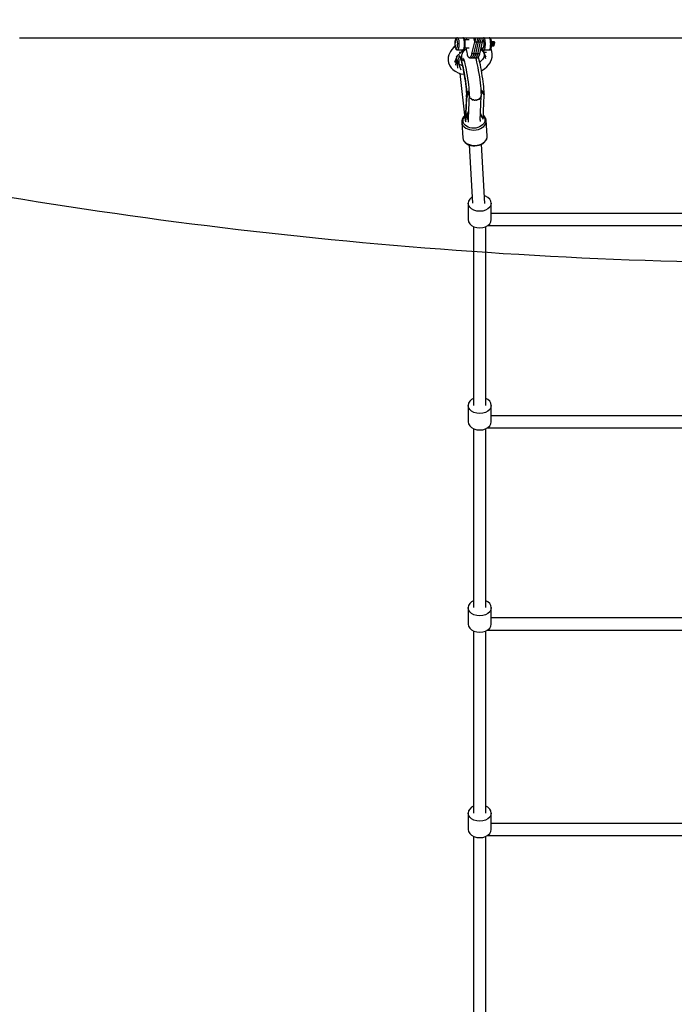
# Model space of a CAD drawing. Units: millimetres. Extents: x -833 to 19641, y -500 to 17707.
# Drawn here: x 5241 to 6203, y 2119 to 3566 of the extents above; entities that cross this region are included whole.
import ezdxf

# ---------------------------------------------------------------- set-up
doc = ezdxf.new("R2010")
doc.units = ezdxf.units.MM
doc.linetypes.add('DASHEDX2', pattern=[38.1, 25.4, -12.7])
doc.layers.add('PV-1A74', color=7, linetype='Continuous')
doc.layers.add('TRITON STREFA', color=7, linetype='DASHEDX2')

# ---------------------------------------------------------------- blocks, each defined once
blk = doc.blocks.new('*U1')
at = {"layer": 'PV-1A74'}
for p, q in [((5290.2, 2553.2), (5467.7, 2553.2)), ((5467.7, 2553.2), (5656.8, 2553.2)), ((5656.8, 2553.2), (5855.4, 2553.2)), ((5855.4, 2553.2), (6061.2, 2553.2)), ((5930.3, 2547.9), (5930.1, 2546.8)), ((5930.2, 2546.7), (5930.3, 2547.7)), ((5930.4, 2548.9), (5930.3, 2547.9)), ((5930.3, 2547.7), (5930.5, 2548.7)), ((5930.6, 2549.8), (5930.4, 2548.9)), ((5930.5, 2548.7), (5930.7, 2549.5)), ((5930.8, 2550.3), (5930.6, 2549.8)), ((5930.7, 2549.5), (5930.9, 2550.2)), ((5931, 2551), (5930.8, 2550.3)), ((5930.9, 2550.2), (5931.1, 2550.7)), ((5931.3, 2551.6), (5931, 2551)), ((5931.1, 2550.7), (5931.4, 2551.1)), ((5931.6, 2552.1), (5931.3, 2551.6)), ((5931.4, 2551.1), (5931.7, 2551.2)), ((5932, 2552.6), (5931.6, 2552.1)), ((5931.7, 2551.2), (5931.9, 2551.2)), ((5931.9, 2551.2), (5932.2, 2551)), ((5932.3, 2552.8), (5932, 2552.6)), ((5932.2, 2551), (5932.5, 2550.6)), ((5932.9, 2553.1), (5932.3, 2552.8)), ((5932.5, 2550.6), (5932.7, 2550)), ((5932.7, 2550), (5932.9, 2549.3)), ((5933.5, 2553.2), (5932.9, 2553.1)), ((5932.9, 2549.3), (5933.1, 2548.4)), ((5933.1, 2548.4), (5933.3, 2547.5)), ((5933.3, 2547.5), (5933.4, 2546.4)), ((5933.7, 2553.2), (5933.9, 2553.2)), ((5933.9, 2553.2), (5934.3, 2552.9)), ((5934.3, 2552.9), (5934.6, 2552.4)), ((5934.6, 2552.4), (5934.9, 2551.7)), ((5934.9, 2551.7), (5935.2, 2550.8)), ((5935.2, 2550.8), (5935.5, 2549.6)), ((5935.5, 2549.6), (5935.7, 2548.4)), ((5935.7, 2548.4), (5935.8, 2547)), ((5935.8, 2547), (5935.9, 2545.6)), ((5941.7, 2553.2), (5941.4, 2553.2)), ((5941.7, 2553.2), (5942.1, 2552.9)), ((5942.4, 2553.1), (5941.7, 2553.2)), ((5942.1, 2552.9), (5942.4, 2552.4)), ((5942.9, 2552.7), (5942.4, 2553.1)), ((5942.4, 2552.4), (5942.7, 2551.7)), ((5942.7, 2551.7), (5943, 2550.8)), ((5943.3, 2552.5), (5942.9, 2552.7)), ((5943, 2550.8), (5943.2, 2549.6)), ((5943.2, 2549.6), (5943.4, 2548.4)), ((5943.7, 2552), (5943.3, 2552.5)), ((5943.4, 2548.4), (5943.6, 2547)), ((5943.6, 2547), (5943.6, 2545.6)), ((5944, 2551.5), (5943.7, 2552)), ((5944.2, 2550.9), (5944, 2551.5)), ((5944.5, 2550), (5944.2, 2550.9)), ((5950.9, 2550.2), (5944.5, 2550.2)), ((5944.6, 2549.6), (5944.5, 2550)), ((5944.8, 2548.7), (5944.6, 2549.6)), ((5945, 2547.6), (5944.8, 2548.7)), ((5945.1, 2546.5), (5945, 2547.6)), ((5946.8, 2553.2), (5946.4, 2550.4)), ((5946.4, 2550.4), (5946.4, 2550.2)), ((5954.7, 2529.8), (5959, 2547.4)), ((5959, 2547.4), (5957.6, 2553.2)), ((5957.6, 2553.2), (5959, 2547.4)), ((5957.6, 2529.8), (5961.9, 2547.4)), ((5960.4, 2553.2), (5959, 2547.4)), ((5959, 2547.4), (5964.8, 2547.4)), ((5959, 2547.4), (5964.8, 2547.4)), ((5960.5, 2529.8), (5964.8, 2547.4)), ((5960.5, 2529.8), (5964.8, 2547.4)), ((5963.3, 2553.2), (5961.9, 2547.4)), ((5961.9, 2547.4), (5967.7, 2547.4)), ((5961.9, 2547.4), (5967.7, 2547.4)), ((5963.4, 2529.8), (5967.7, 2547.4)), ((5964.8, 2547.4), (5966.2, 2553.2)), ((5966.2, 2553.2), (5964.8, 2547.4)), ((5964.8, 2547.4), (5970.6, 2547.4)), ((5964.8, 2547.4), (5970.6, 2547.4)), ((5966.3, 2529.8), (5970.6, 2547.4)), ((5967.7, 2547.4), (5969.1, 2553.2)), ((5970.6, 2547.4), (5972, 2553.2)), ((5971.4, 2550.5), (5971.5, 2550)), ((5971.5, 2550), (5971.8, 2549.3)), ((5971.8, 2549.3), (5971.9, 2548.4)), ((5971.9, 2548.4), (5972.1, 2547.5)), ((5972.3, 2553.2), (5972, 2553.2)), ((5972.1, 2547.5), (5972.2, 2546.4)), ((5972.7, 2553.2), (5972.5, 2553.2)), ((5973.1, 2552.9), (5972.7, 2553.2)), ((5973.4, 2552.4), (5973.1, 2552.9)), ((5973.8, 2551.7), (5973.4, 2552.4)), ((5974, 2550.8), (5973.8, 2551.7)), ((5974.3, 2549.6), (5974, 2550.8)), ((5974.5, 2548.4), (5974.3, 2549.6)), ((5974.6, 2547), (5974.5, 2548.4)), ((5974.7, 2545.6), (5974.6, 2547)), ((5980.5, 2553.2), (5980.2, 2553.2)), ((5980.9, 2552.9), (5980.5, 2553.2)), ((5981.2, 2553.1), (5980.5, 2553.2)), ((5981.2, 2552.4), (5980.9, 2552.9)), ((5981.7, 2552.7), (5981.2, 2553.1)), ((5981.5, 2551.7), (5981.2, 2552.4)), ((5981.8, 2550.8), (5981.5, 2551.7)), ((5982.1, 2552.5), (5981.7, 2552.7)), ((5982, 2549.6), (5981.8, 2550.8)), ((5982.2, 2548.4), (5982, 2549.6)), ((5982.5, 2552), (5982.1, 2552.5)), ((5982.4, 2547), (5982.2, 2548.4)), ((5982.4, 2545.6), (5982.4, 2547)), ((5982.8, 2551.5), (5982.5, 2552)), ((5983.1, 2550.9), (5982.8, 2551.5)), ((5983.3, 2550), (5983.1, 2550.9)), ((5983.4, 2549.6), (5983.3, 2550)), ((5983.6, 2548.7), (5983.4, 2549.6)), ((5983.8, 2547.6), (5983.6, 2548.7)), ((5983.9, 2546.5), (5983.8, 2547.6)), ((5987.7, 2547.2), (5983.8, 2547.1)), ((5983.8, 2547), (5985.1, 2547)), ((5985.1, 2547), (5987.8, 2547)), ((5987.7, 2547.2), (5987.8, 2547.1)), ((5987.8, 2547.2), (5987.7, 2547.2)), ((5987.9, 2547.1), (5987.8, 2547.2)), ((5987.8, 2547.1), (5987.8, 2547)), ((5987.8, 2547), (5988.1, 2546.9)), ((5987.8, 2547), (5987.9, 2546.8)), ((5988, 2547.1), (5987.9, 2547.1)), ((5988.1, 2547), (5988, 2547.1)), ((5988.2, 2546.9), (5988.1, 2547)), ((6061.2, 2553.2), (6271.8, 2553.2)), ((5923.3, 2532.9), (5922.7, 2531.9)), ((5925.5, 2536.2), (5923.3, 2532.9)), ((5928.3, 2539.2), (5925.5, 2536.2)), ((5930.2, 2540.9), (5928.3, 2539.2)), ((5930.1, 2545.6), (5930, 2544.4)), ((5930, 2544.4), (5930, 2543.2)), ((5930, 2543.2), (5930.1, 2542)), ((5930.1, 2546.8), (5930.1, 2545.6)), ((5930.1, 2545.6), (5930.2, 2546.7)), ((5930.1, 2544.4), (5930.1, 2545.6)), ((5930.1, 2543.2), (5930.1, 2544.4)), ((5930.2, 2542.1), (5930.1, 2543.2)), ((5930.1, 2542), (5930.2, 2540.9)), ((5930.3, 2541.1), (5930.2, 2542.1)), ((5930.2, 2540.9), (5930.3, 2540.1)), ((5930.4, 2540.1), (5930.3, 2541.1)), ((5930.5, 2539.6), (5930.4, 2540.1)), ((5930.8, 2538.5), (5930.7, 2538.8)), ((5931.1, 2537.9), (5930.8, 2538.5)), ((5931.3, 2537.5), (5931.1, 2537.9)), ((5931.2, 2537), (5931.5, 2536.5)), ((5931.6, 2537.3), (5931.3, 2537.5)), ((5931.5, 2536.5), (5931.9, 2536)), ((5931.9, 2537.3), (5931.6, 2537.3)), ((5931.7, 2525.3), (5939.6, 2532.5)), ((5932.2, 2537.4), (5931.9, 2537.3)), ((5931.9, 2536), (5932.3, 2535.8)), ((5932.4, 2537.8), (5932.2, 2537.4)), ((5932.3, 2535.8), (5932.8, 2535.4)), ((5932.7, 2538.3), (5932.4, 2537.8)), ((5932.9, 2539), (5932.7, 2538.3)), ((5932.8, 2535.4), (5933.5, 2535.3)), ((5933.1, 2539.8), (5932.9, 2539)), ((5933.2, 2540.8), (5933.1, 2539.8)), ((5933.4, 2541.9), (5933.2, 2540.8)), ((5933.4, 2546.4), (5933.5, 2545.3)), ((5933.5, 2544.1), (5933.4, 2543)), ((5933.4, 2543), (5933.4, 2541.9)), ((5933.5, 2545.3), (5933.5, 2544.1)), ((5933.5, 2535.3), (5933.9, 2535.3)), ((5934.2, 2535.5), (5933.9, 2535.3)), ((5933.9, 2535.3), (5941.6, 2535.3)), ((5934.5, 2535.9), (5934.2, 2535.5)), ((5934.9, 2536.6), (5934.5, 2535.9)), ((5935.2, 2537.5), (5934.9, 2536.6)), ((5935.4, 2538.6), (5935.2, 2537.5)), ((5935.6, 2539.8), (5935.4, 2538.6)), ((5935.8, 2541.2), (5935.6, 2539.8)), ((5935.9, 2542.6), (5935.8, 2541.2)), ((5935.9, 2545.6), (5935.9, 2544.1)), ((5935.9, 2544.1), (5935.9, 2542.6)), ((5939.6, 2535), (5939.3, 2535.3)), ((5939.5, 2532.5), (5940.6, 2533.1)), ((5940.5, 2534.2), (5939.6, 2535)), ((5940.3, 2533.2), (5941.3, 2534)), ((5941.3, 2534), (5940.5, 2534.2)), ((5940.6, 2533.1), (5941.3, 2534)), ((5942.5, 2533.7), (5940.9, 2531.4)), ((5941.3, 2534), (5941.7, 2534.7)), ((5941.3, 2534.6), (5941.3, 2534)), ((5941.3, 2534), (5941.3, 2534.6)), ((5941.3, 2534), (5941.3, 2534.1)), ((5942, 2535.5), (5941.6, 2535.3)), ((5941.6, 2535.3), (5942.3, 2535.4)), ((5941.6, 2535.1), (5941.7, 2535.3)), ((5941.7, 2534.7), (5941.6, 2535.1)), ((5942.3, 2535.9), (5942, 2535.5)), ((5942.6, 2536.6), (5942.3, 2535.9)), ((5942.3, 2535.4), (5942.9, 2535.7)), ((5943, 2534), (5942.5, 2533.7)), ((5942.9, 2537.5), (5942.6, 2536.6)), ((5943.2, 2538.6), (5942.9, 2537.5)), ((5942.9, 2535.7), (5943.2, 2535.9)), ((5945.3, 2535.7), (5943, 2534)), ((5943.4, 2539.8), (5943.2, 2538.6)), ((5943.2, 2535.9), (5943.6, 2536.5)), ((5943.5, 2541.2), (5943.4, 2539.8)), ((5943.6, 2542.6), (5943.5, 2541.2)), ((5943.6, 2545.6), (5943.7, 2544.1)), ((5943.7, 2544.1), (5943.6, 2542.6)), ((5943.6, 2536.5), (5943.9, 2536.9)), ((5943.9, 2536.9), (5944.2, 2537.5)), ((5944.2, 2537.5), (5944.4, 2538.3)), ((5944.4, 2538.3), (5944.6, 2538.8)), ((5944.4, 2538.3), (5951.1, 2538.3)), ((5944.6, 2538.8), (5944.8, 2539.6)), ((5944.8, 2539.6), (5944.9, 2540.6)), ((5944.9, 2540.6), (5945.1, 2541.7)), ((5945.1, 2545.3), (5945.1, 2546.5)), ((5945.2, 2544.1), (5945.1, 2545.3)), ((5945.1, 2542.9), (5945.2, 2544.1)), ((5945.1, 2541.7), (5945.1, 2542.9)), ((5946.6, 2536.1), (5945.3, 2535.7)), ((5946.5, 2538.3), (5946.7, 2535.8)), ((5946.7, 2535.8), (5947.3, 2531.6)), ((5968.4, 2538.3), (5970.5, 2538.3)), ((5968.9, 2538.3), (5968.6, 2537.3)), ((5968.7, 2538.3), (5968.6, 2536.9)), ((5968.6, 2536.9), (5968.7, 2536.4)), ((5968.7, 2536.5), (5968.7, 2536.1)), ((5968.7, 2536.1), (5968.8, 2535.8)), ((5968.8, 2535.9), (5968.8, 2535.6)), ((5968.8, 2535.6), (5968.9, 2535.6)), ((5968.8, 2535.6), (5968.8, 2535.6)), ((5968.8, 2535.6), (5968.8, 2535.6)), ((5968.8, 2535.6), (5968.8, 2535.6)), ((5968.9, 2535.6), (5968.9, 2535.5)), ((5968.9, 2535.5), (5969, 2535.3)), ((5968.9, 2535.5), (5968.9, 2535.5)), ((5969, 2535.3), (5969.1, 2535)), ((5969.1, 2535.2), (5969.2, 2535)), ((5969.1, 2535), (5969.4, 2534.8)), ((5969.2, 2535), (5970, 2534)), ((5969.4, 2534.8), (5969.6, 2534.6)), ((5970.2, 2534.2), (5969.6, 2534.6)), ((5969.6, 2534.6), (5970.4, 2534.1)), ((5969.9, 2537.9), (5969.7, 2538.3)), ((5969.8, 2537.5), (5970, 2537)), ((5970.1, 2537.5), (5969.9, 2537.9)), ((5970, 2537), (5970.3, 2536.5)), ((5970, 2534), (5971.1, 2533.1)), ((5970.4, 2537.3), (5970.1, 2537.5)), ((5970.8, 2534.1), (5970.2, 2534.2)), ((5970.3, 2536.5), (5970.7, 2536)), ((5970.7, 2537.3), (5970.4, 2537.3)), ((5971, 2537.4), (5970.7, 2537.3)), ((5970.7, 2536), (5971.1, 2535.8)), ((5971, 2534), (5970.8, 2534.1)), ((5971.2, 2537.8), (5971, 2537.4)), ((5972.2, 2534.2), (5971, 2534)), ((5971, 2533.2), (5974, 2529.9)), ((5971.1, 2535.8), (5971.6, 2535.4)), ((5971.1, 2533.1), (5972.5, 2532.5)), ((5971.5, 2538.3), (5971.2, 2537.8)), ((5971.4, 2532.8), (5975.2, 2525.4)), ((5971.7, 2539), (5971.5, 2538.3)), ((5971.6, 2535.4), (5972.3, 2535.3)), ((5971.9, 2539.8), (5971.7, 2539)), ((5972.1, 2540.8), (5971.9, 2539.8)), ((5972.2, 2541.9), (5972.1, 2540.8)), ((5972.2, 2546.4), (5972.3, 2545.3)), ((5972.3, 2544.1), (5972.2, 2543)), ((5972.2, 2543), (5972.2, 2541.9)), ((5973, 2534.4), (5972.2, 2534.2)), ((5972.3, 2545.3), (5972.3, 2544.1)), ((5972.3, 2535.3), (5972.7, 2535.3)), ((5972.7, 2535.3), (5973, 2535.5)), ((5972.7, 2535.3), (5980.4, 2535.3)), ((5973, 2535.5), (5973.4, 2535.9)), ((5973.8, 2534.8), (5973, 2534.4)), ((5973.4, 2535.9), (5973.7, 2536.6)), ((5973.7, 2536.6), (5974, 2537.5)), ((5974.5, 2535.3), (5973.8, 2534.8)), ((5974, 2537.5), (5974.2, 2538.6)), ((5974.2, 2538.6), (5974.4, 2539.8)), ((5974.4, 2539.8), (5974.6, 2541.2)), ((5974.6, 2541.2), (5974.7, 2542.6)), ((5974.7, 2544.1), (5974.7, 2545.6)), ((5974.7, 2542.6), (5974.7, 2544.1)), ((5980.4, 2535.3), (5980.8, 2535.5)), ((5980.4, 2535.3), (5981.1, 2535.4)), ((5980.8, 2535.5), (5981.1, 2535.9)), ((5981.1, 2535.9), (5981.4, 2536.6)), ((5981.1, 2535.4), (5981.7, 2535.7)), ((5981.4, 2536.6), (5981.7, 2537.5)), ((5981.7, 2537.5), (5982, 2538.6)), ((5981.7, 2535.7), (5982, 2535.9)), ((5982, 2538.6), (5982.2, 2539.8)), ((5982, 2535.9), (5982.4, 2536.5)), ((5982.2, 2539.8), (5982.3, 2541.2)), ((5982.3, 2541.2), (5982.4, 2542.6)), ((5982.5, 2544.1), (5982.4, 2545.6)), ((5982.4, 2542.6), (5982.5, 2544.1)), ((5982.4, 2536.5), (5982.7, 2536.9)), ((5982.7, 2536.9), (5983, 2537.5)), ((5983.2, 2536.3), (5982.8, 2537)), ((5983, 2537.5), (5983.2, 2538.3)), ((5983.2, 2538.3), (5983.4, 2538.8)), ((5984.4, 2533.1), (5983.2, 2536.3)), ((5983.4, 2538.8), (5983.6, 2539.6)), ((5983.6, 2539.6), (5983.7, 2540.6)), ((5983.7, 2540.6), (5983.9, 2541.7)), ((5983.8, 2541.4), (5986.8, 2541.4)), ((5987.9, 2546.8), (5983.9, 2546.8)), ((5984, 2545.3), (5983.9, 2546.5)), ((5983.9, 2545.9), (5985.2, 2545.9)), ((5983.9, 2542.9), (5984, 2544.1)), ((5983.9, 2541.7), (5983.9, 2542.9)), ((5985.1, 2541.6), (5983.9, 2541.6)), ((5984, 2544.1), (5984, 2545.3)), ((5984.9, 2529.6), (5984.4, 2533.1)), ((5984.6, 2543.8), (5984.7, 2544)), ((5984.6, 2543.6), (5984.6, 2543.8)), ((5984.6, 2543.6), (5984.8, 2543.4)), ((5984.7, 2544), (5985, 2544.1)), ((5984.8, 2543.4), (5985.1, 2543.3)), ((5985, 2544.1), (5985.3, 2544.2)), ((5985.1, 2543.3), (5985.4, 2543.4)), ((5986.9, 2541.6), (5985.1, 2541.6)), ((5985.2, 2545.9), (5987.9, 2545.9)), ((5985.3, 2544.2), (5985.5, 2544.1)), ((5985.4, 2543.4), (5985.6, 2543.6)), ((5985.5, 2544.1), (5985.7, 2544)), ((5985.6, 2543.6), (5985.7, 2543.8)), ((5985.7, 2543.8), (5985.7, 2544)), ((5986.9, 2541.6), (5986.8, 2541.4)), ((5986.8, 2541.4), (5986.8, 2541.4)), ((5986.8, 2541.4), (5986.9, 2541.4)), ((5987.5, 2544.1), (5986.9, 2541.6)), ((5987.2, 2541.7), (5986.9, 2541.6)), ((5986.9, 2541.4), (5987.1, 2541.5)), ((5987.1, 2541.5), (5987.2, 2541.6)), ((5987.2, 2541.6), (5987.3, 2541.8)), ((5987.3, 2541.7), (5987.2, 2541.7)), ((5987.2, 2541.6), (5987.2, 2541.6)), ((5987.3, 2541.8), (5988.3, 2546.1)), ((5987.3, 2541.8), (5987.4, 2541.9)), ((5987.3, 2541.8), (5987.3, 2541.7)), ((5987.3, 2541.8), (5987.3, 2541.8)), ((5987.4, 2541.9), (5987.4, 2541.9)), ((5987.9, 2545.9), (5987.5, 2544.1)), ((5988.2, 2546.7), (5987.9, 2546.8)), ((5987.9, 2546.8), (5987.9, 2546.5)), ((5987.9, 2546.5), (5987.9, 2546.4)), ((5987.9, 2546.4), (5987.9, 2546.2)), ((5987.9, 2546.2), (5987.9, 2545.9)), ((5987.9, 2545.9), (5988.2, 2546)), ((5988.1, 2546.9), (5988.2, 2546.9)), ((5988.2, 2546.9), (5988.3, 2546.8)), ((5988.3, 2546.8), (5988.2, 2546.9)), ((5988.3, 2546.7), (5988.2, 2546.7)), ((5988.2, 2546), (5988.3, 2546.1)), ((5988.3, 2546.6), (5988.3, 2546.8)), ((5988.3, 2546.6), (5988.3, 2546.7)), ((5988.4, 2546.4), (5988.3, 2546.6)), ((5988.3, 2546.1), (5988.4, 2546.4)), ((5920.2, 2524.9), (5920, 2521.4)), ((5920, 2521.4), (5920, 2519.9)), ((5920, 2519.9), (5920.5, 2516.5)), ((5921.1, 2528.4), (5920.2, 2524.9)), ((5922.7, 2531.9), (5921.1, 2528.4)), ((5929.8, 2517.6), (5933.5, 2527)), ((5931.1, 2512.8), (5933.2, 2526)), ((5934.3, 2508.7), (5932.8, 2523.6)), ((5939.3, 2505.7), (5933, 2521.2)), ((5935.5, 2524.5), (5935.4, 2522.6)), ((5935.4, 2522.6), (5935.5, 2520.1)), ((5935.7, 2526), (5935.5, 2524.5)), ((5935.5, 2520.1), (5935.6, 2517.2)), ((5936, 2526.8), (5935.7, 2526)), ((5936.3, 2527.2), (5936, 2526.8)), ((5936.1, 2532), (5936.7, 2531.9)), ((5936.8, 2526.9), (5936.3, 2527.2)), ((5936.7, 2531.9), (5938.2, 2532.1)), ((5937.3, 2526.1), (5936.8, 2526.9)), ((5937.9, 2524.8), (5937.3, 2526.1)), ((5937.7, 2525.3), (5937.8, 2525.1)), ((5937.8, 2525.1), (5937.7, 2525.3)), ((5938.6, 2522.9), (5937.9, 2524.8)), ((5938.8, 2522.5), (5938.1, 2524.3)), ((5938.2, 2532.1), (5939.5, 2532.5)), ((5938.2, 2523.9), (5938.3, 2523.6)), ((5938.3, 2523.6), (5938.4, 2523.4)), ((5938.3, 2522), (5938.9, 2520.3)), ((5938.4, 2521), (5938.8, 2520.4)), ((5940.1, 2521.1), (5938.5, 2523.2)), ((5939.3, 2520.5), (5938.6, 2522.9)), ((5938.9, 2522), (5939, 2521.6)), ((5938.9, 2520.3), (5939.5, 2518.1)), ((5939, 2521.6), (5939.1, 2521.1)), ((5940.1, 2517.7), (5939.3, 2520.5)), ((5939.7, 2527.7), (5939.5, 2526)), ((5939.5, 2526), (5939.5, 2523.6)), ((5939.5, 2523.6), (5939.5, 2521.8)), ((5939.5, 2519.7), (5939.7, 2519.1)), ((5939.5, 2518.1), (5940.2, 2515.5)), ((5939.6, 2519.5), (5939.6, 2519.5)), ((5939.6, 2519.3), (5939.6, 2519.3)), ((5940, 2528.8), (5939.7, 2527.7)), ((5939.7, 2519.1), (5939.9, 2518.4)), ((5942.1, 2519.6), (5939.8, 2521.5)), ((5940.9, 2531.4), (5940, 2528.8)), ((5941.8, 2523.3), (5942.3, 2522.3)), ((5943.5, 2518.9), (5942.1, 2519.6)), ((5942.3, 2522.3), (5942.9, 2520.8)), ((5942.9, 2520.8), (5943.5, 2519.1)), ((5943, 2520.9), (5943.8, 2518)), ((5943.8, 2518), (5944.6, 2514.7)), ((5947.3, 2531.6), (5947.7, 2529.8)), ((5947.7, 2529.8), (5948.1, 2528.1)), ((5948.1, 2528.1), (5949.1, 2525.6)), ((5949.1, 2525.6), (5950.3, 2524.1)), ((5950.3, 2524.1), (5951.5, 2523.8)), ((5952.7, 2524.7), (5951.5, 2523.8)), ((5951.5, 2523.8), (5957.3, 2523.8)), ((5953.7, 2526.7), (5952.7, 2524.7)), ((5954.7, 2529.8), (5953.7, 2526.7)), ((5955.6, 2524.7), (5954.4, 2523.8)), ((5954.4, 2523.8), (5960.2, 2523.8)), ((5960.5, 2529.8), (5954.7, 2529.8)), ((5956.7, 2526.7), (5955.6, 2524.7)), ((5957.6, 2529.8), (5956.7, 2526.7)), ((5957.3, 2523.8), (5958.5, 2524.7)), ((5958.5, 2524.7), (5957.3, 2523.8)), ((5957.3, 2523.8), (5963.1, 2523.8)), ((5963.4, 2529.8), (5957.6, 2529.8)), ((5958.5, 2524.7), (5959.6, 2526.7)), ((5959.6, 2526.7), (5958.5, 2524.7)), ((5959.6, 2526.7), (5960.5, 2529.8)), ((5960.5, 2529.8), (5959.6, 2526.7)), ((5960.2, 2523.8), (5961.4, 2524.7)), ((5966.3, 2529.8), (5960.5, 2529.8)), ((5960.7, 2523.6), (5960.6, 2523.8)), ((5961.5, 2520.8), (5960.7, 2523.6)), ((5961.4, 2524.7), (5962.5, 2526.7)), ((5962.3, 2517.4), (5961.5, 2520.8)), ((5962.5, 2526.7), (5963.4, 2529.8)), ((5963.1, 2523.8), (5964.3, 2524.7)), ((5964.3, 2524.7), (5965.4, 2526.7)), ((5965.1, 2523), (5964.5, 2525.1)), ((5965.8, 2520.1), (5965.1, 2523)), ((5965.4, 2526.7), (5966.3, 2529.8)), ((5966.6, 2516.9), (5965.8, 2520.1)), ((5968.5, 2519.1), (5966.5, 2517.4)), ((5970.5, 2521.3), (5968.5, 2519.1)), ((5971.6, 2522.9), (5970.5, 2521.3)), ((5972.4, 2524.8), (5971.4, 2522.5)), ((5973, 2527.1), (5972.4, 2524.8)), ((5972.5, 2532.5), (5974, 2532.1)), ((5972.5, 2530.7), (5975.1, 2523)), ((5972.9, 2529.5), (5973.1, 2527.9)), ((5973.1, 2528.3), (5973, 2527.1)), ((5974, 2532.1), (5975.6, 2531.9)), ((5975.6, 2531.9), (5976.2, 2532)), ((5982.3, 2517.7), (5983.9, 2521.2)), ((5983.9, 2521.2), (5984.8, 2524.7)), ((5984.8, 2524.7), (5984.9, 2528.2)), ((5984.9, 2528.2), (5984.9, 2529.6)), ((5920.5, 2516.5), (5921.8, 2513.2)), ((5921.8, 2513.2), (5922.5, 2511.9)), ((5922.5, 2511.9), (5924.4, 2509)), ((5924.4, 2509), (5926.9, 2506.4)), ((5926.9, 2506.4), (5930.1, 2504.1)), ((5930.1, 2504.1), (5931.1, 2503.5)), ((5935.6, 2517.2), (5935.8, 2514.6)), ((5937.2, 2513.6), (5935.7, 2514.7)), ((5938.7, 2513), (5936.7, 2514)), ((5941, 2512.2), (5938.7, 2513)), ((5940.8, 2514.5), (5940.1, 2517.7)), ((5940.2, 2515.5), (5940.9, 2512.6)), ((5940.3, 2516.9), (5940.5, 2516.2)), ((5940.5, 2516.2), (5940.7, 2515.3)), ((5941.6, 2510.9), (5940.8, 2514.5)), ((5940.9, 2512.6), (5941.6, 2509.4)), ((5941, 2513.7), (5941.2, 2512.9)), ((5941.2, 2512.9), (5941.9, 2509.4)), ((5941.2, 2512.9), (5941.2, 2512.9)), ((5941.4, 2512.1), (5941.4, 2512.1)), ((5942.4, 2507), (5941.6, 2510.9)), ((5941.6, 2509.4), (5942.3, 2505.8)), ((5941.9, 2509.4), (5942.7, 2505.6)), ((5942.3, 2505.8), (5943, 2502.1)), ((5943.2, 2502.9), (5942.4, 2507)), ((5942.7, 2505.6), (5943.4, 2501.6)), ((5944.6, 2514.7), (5945.4, 2510.9)), ((5945.4, 2510.9), (5946.3, 2506.8)), ((5946.3, 2506.8), (5947.1, 2502.4)), ((5963.1, 2513.6), (5962.3, 2517.4)), ((5964, 2509.5), (5963.1, 2513.6)), ((5964.8, 2505.1), (5964, 2509.5)), ((5965.6, 2500.6), (5964.8, 2505.1)), ((5967.4, 2513.3), (5966.6, 2516.9)), ((5968.1, 2509.5), (5967.4, 2513.3)), ((5968.8, 2505.5), (5968.1, 2509.5)), ((5969.5, 2501.4), (5968.8, 2505.5)), ((5969, 2504.8), (5969.6, 2505.1)), ((5969.6, 2505.1), (5973.4, 2507.6)), ((5973.4, 2507.6), (5976.7, 2510.3)), ((5976.7, 2510.3), (5979.5, 2513.4)), ((5979.5, 2513.4), (5981.6, 2516.6)), ((5981.6, 2516.6), (5982.3, 2517.7)), ((5931.1, 2503.5), (5934.6, 2501.7)), ((5934.6, 2501.7), (5938.5, 2500.4)), ((5937.2, 2500.9), (5944.4, 2435.2)), ((5938.5, 2500.4), (5942.8, 2499.6)), ((5942.8, 2499.6), (5943.5, 2499.6)), ((5943, 2502.1), (5943.7, 2498.3)), ((5943.9, 2498.7), (5943.2, 2502.9)), ((5943.4, 2501.6), (5944.1, 2497.5)), ((5943.7, 2498.3), (5944.3, 2494.4)), ((5944.6, 2494.4), (5943.9, 2498.7)), ((5944.1, 2497.5), (5944.8, 2493.3)), ((5944.3, 2494.4), (5944.9, 2490.4)), ((5945.3, 2490.1), (5944.6, 2494.4)), ((5944.8, 2493.3), (5945.4, 2489.2)), ((5944.9, 2490.4), (5945.4, 2486.6)), ((5945.8, 2485.8), (5945.3, 2490.1)), ((5945.4, 2489.2), (5945.9, 2485.1)), ((5947.1, 2502.4), (5947.9, 2497.8)), ((5947.9, 2497.8), (5948.6, 2493.2)), ((5948.6, 2493.2), (5949.2, 2488.6)), ((5966.3, 2496), (5965.6, 2500.6)), ((5966.9, 2491.4), (5966.3, 2496)), ((5967.5, 2486.9), (5966.9, 2491.4)), ((5970.2, 2497.3), (5969.5, 2501.4)), ((5970.8, 2493.1), (5970.2, 2497.3)), ((5971.3, 2489.1), (5970.8, 2493.1)), ((5971.8, 2485.2), (5971.3, 2489.1)), ((5945.4, 2486.6), (5945.9, 2482.8)), ((5946.3, 2481.7), (5945.8, 2485.8)), ((5945.9, 2485.1), (5946.4, 2481.2)), ((5945.9, 2482.8), (5946.3, 2479.3)), ((5946.8, 2477.8), (5946.3, 2481.7)), ((5946.3, 2479.3), (5946.6, 2476)), ((5946.4, 2481.2), (5946.8, 2477.5)), ((5946.6, 2476), (5946.8, 2473)), ((5947.1, 2474.2), (5946.8, 2477.8)), ((5946.8, 2477.5), (5947.1, 2474)), ((5948.9, 2473.3), (5950.1, 2475)), ((5950.2, 2474.7), (5949, 2472.9)), ((5949.2, 2488.6), (5949.8, 2484.2)), ((5949.8, 2484.2), (5950.3, 2480)), ((5950.1, 2475), (5950.7, 2475.6)), ((5950.7, 2475.2), (5950.2, 2474.7)), ((5950.3, 2480), (5950.6, 2476)), ((5950.6, 2476), (5950.9, 2472.5)), ((5968, 2482.7), (5967.5, 2486.9)), ((5968.4, 2478.8), (5968, 2482.7)), ((5968.6, 2475.3), (5968.4, 2478.8)), ((5968.5, 2476.8), (5969.1, 2476.4)), ((5969.1, 2476.1), (5968.5, 2476.5)), ((5969.1, 2475.1), (5968.6, 2475.4)), ((5968.6, 2475.4), (5969.1, 2475.1)), ((5968.7, 2472.2), (5968.6, 2475.3)), ((5969.1, 2476.4), (5970.7, 2474.8)), ((5970.8, 2474.5), (5969.1, 2476.1)), ((5970.7, 2473.5), (5969.1, 2475.1)), ((5969.1, 2475.1), (5970.7, 2473.5)), ((5970.7, 2474.8), (5972, 2473)), ((5972.2, 2481.4), (5971.8, 2485.2)), ((5972.5, 2478), (5972.2, 2481.4)), ((5972.8, 2474.2), (5972.5, 2478)), ((5946.9, 2469.4), (5945.2, 2433.5)), ((5945.8, 2429.6), (5947.4, 2465)), ((5946.8, 2473), (5946.9, 2470.4)), ((5946.9, 2470.4), (5946.9, 2469.4)), ((5946.9, 2469.4), (5947.1, 2467.2)), ((5947.1, 2467.2), (5946.9, 2469.4)), ((5947.3, 2470.3), (5947.1, 2474.2)), ((5947.1, 2474.1), (5947.1, 2473.8)), ((5947.1, 2474), (5947.1, 2474.1)), ((5947.3, 2470.9), (5947.1, 2474)), ((5947.1, 2474), (5947.3, 2470.3)), ((5947.1, 2468.2), (5947.5, 2467)), ((5947.1, 2467.2), (5947.1, 2468.2)), ((5947.1, 2468.2), (5947.1, 2467.7)), ((5947.2, 2467.7), (5947.1, 2468.2)), ((5947.1, 2467.7), (5947.1, 2467.2)), ((5947.3, 2466.5), (5947.1, 2467.2)), ((5947.1, 2467.2), (5947.1, 2466.6)), ((5947.1, 2466), (5947.1, 2467.2)), ((5947.1, 2467.2), (5947.3, 2466.5)), ((5947.1, 2466.6), (5947.1, 2466)), ((5947.1, 2466), (5947.2, 2465.5)), ((5947.4, 2467.2), (5947.2, 2467.7)), ((5947.2, 2465.5), (5947.5, 2464.9)), ((5947.3, 2470.3), (5947.3, 2470.2)), ((5947.5, 2467), (5947.3, 2470.3)), ((5947.3, 2470.2), (5947.5, 2467)), ((5947.5, 2465.9), (5947.3, 2466.5)), ((5947.3, 2466.5), (5947.5, 2465.9)), ((5947.5, 2466.8), (5947.4, 2467.2)), ((5947.5, 2469.2), (5948, 2471.2)), ((5948, 2470), (5947.5, 2468)), ((5947.5, 2468), (5948, 2470)), ((5947.5, 2467), (5947.5, 2469.2)), ((5947.6, 2468.9), (5947.5, 2468)), ((5947.5, 2466.6), (5948, 2468.3)), ((5947.5, 2468), (5947.5, 2466.9)), ((5947.7, 2467.5), (5947.5, 2465.3)), ((5947.5, 2465.9), (5947.5, 2466.8)), ((5947.5, 2464.9), (5947.5, 2466.6)), ((5947.5, 2465.6), (5947.5, 2465.9)), ((5947.5, 2465.2), (5947.5, 2465.6)), ((5947.5, 2464.9), (5947.5, 2465.2)), ((5948.1, 2471), (5947.6, 2468.9)), ((5948, 2471.2), (5948.9, 2473.3)), ((5948.9, 2471.9), (5948, 2470)), ((5948, 2470), (5948.9, 2471.9)), ((5948, 2468.3), (5948.8, 2470)), ((5949, 2472.9), (5948.1, 2471)), ((5949.1, 2470.3), (5948.3, 2469)), ((5948.8, 2470), (5950, 2471.5)), ((5950.2, 2473.7), (5948.9, 2471.9)), ((5948.9, 2471.9), (5950.2, 2473.7)), ((5950.9, 2470), (5949.3, 2435.3)), ((5950.9, 2472.2), (5950, 2471.5)), ((5950, 2471.5), (5950.9, 2472.2)), ((5950.8, 2474.2), (5950.2, 2473.7)), ((5950.2, 2473.7), (5950.8, 2474.2)), ((5950.9, 2472.5), (5951, 2469.5)), ((5951, 2470.2), (5950.9, 2470)), ((5951, 2468.9), (5950.9, 2470)), ((5951, 2470.9), (5951, 2470.1)), ((5951, 2467), (5951, 2466.9)), ((5951, 2466.9), (5951.2, 2466)), ((5951.1, 2468.3), (5951.1, 2468.4)), ((5951.6, 2466.6), (5951.1, 2468.3)), ((5951.2, 2466), (5951.4, 2465.8)), ((5952.1, 2465.9), (5951.6, 2466.6)), ((5951.9, 2464.9), (5952.6, 2463.9)), ((5952.6, 2463.9), (5953.4, 2463.4)), ((5953.7, 2463.8), (5953.2, 2464.5)), ((5954.5, 2463.4), (5953.7, 2463.8)), ((5954.2, 2462.8), (5955.1, 2462.2)), ((5955.1, 2462.2), (5956.2, 2461.9)), ((5956.9, 2462), (5955.8, 2462.6)), ((5957.8, 2461.9), (5956.9, 2462)), ((5957.5, 2461.6), (5958.2, 2461.4)), ((5958.2, 2461.4), (5959.5, 2461.4)), ((5960.6, 2461.5), (5959, 2461.7)), ((5961.3, 2461.7), (5960.6, 2461.5)), ((5961.1, 2461.5), (5961.5, 2461.5)), ((5961.5, 2461.5), (5963, 2461.9)), ((5964.2, 2462.4), (5962.3, 2462)), ((5964.6, 2462.8), (5964.2, 2462.4)), ((5964.4, 2462.3), (5964.7, 2462.4)), ((5964.7, 2462.4), (5966.9, 2464)), ((5967, 2464.6), (5965.3, 2463.3)), ((5967, 2432.1), (5968.7, 2467.6)), ((5967.4, 2465.2), (5967, 2464.6)), ((5967, 2464.1), (5967.2, 2464.2)), ((5967.2, 2464.2), (5968.6, 2466.4)), ((5968.7, 2467.6), (5968.3, 2467)), ((5968.6, 2466.7), (5968.8, 2468.8)), ((5968.6, 2466.4), (5968.6, 2467)), ((5968.6, 2466.4), (5968.6, 2466.6)), ((5968.7, 2473.4), (5969.1, 2473.1)), ((5968.8, 2470), (5968.7, 2472.2)), ((5968.7, 2467.7), (5968.8, 2470)), ((5968.7, 2467.6), (5968.7, 2468.1)), ((5970.1, 2472.4), (5968.8, 2473.3)), ((5968.8, 2471), (5968.8, 2471)), ((5968.8, 2470.9), (5968.8, 2471)), ((5968.8, 2468.8), (5968.8, 2469.5)), ((5969.1, 2473.1), (5970.7, 2471.8)), ((5972, 2471.8), (5970.7, 2473.5)), ((5970.7, 2473.5), (5972, 2471.8)), ((5970.7, 2471.8), (5972, 2470.4)), ((5972, 2472.7), (5970.8, 2474.5)), ((5971.2, 2433.6), (5972.8, 2468.9)), ((5972.6, 2469.2), (5971.4, 2471.1)), ((5972, 2473), (5972.9, 2470.9)), ((5972.9, 2470.7), (5972, 2472.7)), ((5972.9, 2469.9), (5972, 2471.8)), ((5972, 2471.8), (5972.9, 2469.9)), ((5972, 2470.4), (5972.9, 2468.8)), ((5972.9, 2470.9), (5972.8, 2474.2)), ((5972.9, 2469.9), (5972.9, 2470.7)), ((5972.9, 2469.1), (5972.9, 2469.9)), ((5972.9, 2468.8), (5972.9, 2469.1)), ((5940.8, 2433.6), (5940.1, 2431.3)), ((5940.1, 2431.3), (5940.1, 2431.1)), ((5941, 2434.1), (5940.8, 2433.6)), ((5942.2, 2436.3), (5941, 2434.1)), ((5942, 2432.4), (5942.6, 2434.5)), ((5942, 2430.3), (5942, 2432.4)), ((5943.9, 2438.3), (5942.2, 2436.3)), ((5942.6, 2434.5), (5943.7, 2436.4)), ((5943.7, 2436.4), (5944.2, 2437)), ((5944, 2438.3), (5943.9, 2438.3)), ((5944.4, 2435.2), (5944.5, 2434.6)), ((5944.5, 2434.6), (5944.8, 2434.1)), ((5944.8, 2434.1), (5945.2, 2433.5)), ((5945.2, 2433.5), (5945.2, 2432.2)), ((5945.2, 2432.2), (5945.4, 2430.9)), ((5945.9, 2432.3), (5946.3, 2433.7)), ((5945.9, 2432), (5945.9, 2432.3)), ((5946.3, 2433.7), (5947, 2437)), ((5947, 2437), (5947.9, 2440.2)), ((5947.9, 2440.2), (5949, 2442.9)), ((5947.9, 2440.1), (5948.1, 2438.5)), ((5948, 2439.8), (5948, 2439.5)), ((5948.7, 2437.9), (5948, 2439.8)), ((5948, 2439.8), (5948, 2439.8)), ((5948.1, 2438.5), (5948.4, 2433.1)), ((5948.5, 2434.7), (5948.5, 2434.3)), ((5948.5, 2434.3), (5949, 2433.6)), ((5949.4, 2437.1), (5948.7, 2437.9)), ((5949, 2442.9), (5949.7, 2444.2)), ((5949, 2433.6), (5949.2, 2433.5)), ((5949.4, 2436.9), (5949.1, 2436)), ((5949.1, 2436), (5949.2, 2434.2)), ((5949.4, 2434.2), (5949.1, 2436)), ((5949.3, 2434.4), (5949.2, 2432.8)), ((5949.2, 2432.8), (5949.3, 2431.2)), ((5949.4, 2434.1), (5949.4, 2434.2)), ((5967.5, 2430.3), (5967.2, 2435.5)), ((5967.4, 2441.7), (5968.1, 2440.3)), ((5967.4, 2441), (5967.8, 2440.8)), ((5968.1, 2440.3), (5969.1, 2437.2)), ((5969.1, 2437.2), (5970, 2436.1)), ((5970, 2436.1), (5970.7, 2434.9)), ((5970.7, 2434.9), (5971.2, 2433.6)), ((5972.2, 2438.9), (5971.4, 2439.5)), ((5971.4, 2438.1), (5972.3, 2437.1)), ((5973.9, 2437), (5972.2, 2438.9)), ((5972.3, 2437.1), (5973.3, 2435.2)), ((5973.3, 2435.2), (5973.9, 2433.1)), ((5973.9, 2433.1), (5973.8, 2431)), ((5974.1, 2436.6), (5973.9, 2437)), ((5975.3, 2434.4), (5974.1, 2436.6)), ((5975.9, 2432.1), (5975.3, 2434.4)), ((5975.9, 2431.9), (5975.9, 2432.1)), ((5975.9, 2429.5), (5975.9, 2431.9)), ((5977.2, 2409.3), (5975.9, 2431.9)), ((5940.1, 2431.1), (5940.1, 2428.7)), ((5940.1, 2428.7), (5940.7, 2426.4)), ((5940.1, 2428.7), (5941.4, 2406.1)), ((5940.7, 2426.4), (5941.8, 2424.2)), ((5941.8, 2424.2), (5943.6, 2422.3)), ((5942.5, 2428.3), (5942, 2430.3)), ((5943.5, 2426.3), (5942.5, 2428.3)), ((5945.1, 2424.6), (5943.5, 2426.3)), ((5943.6, 2422.3), (5945.8, 2420.6)), ((5947, 2423.1), (5945.1, 2424.6)), ((5945.4, 2430.9), (5945.8, 2429.6)), ((5945.8, 2420.6), (5948.4, 2419.2)), ((5949.4, 2421.9), (5947, 2423.1)), ((5948.4, 2419.2), (5951.4, 2418.3)), ((5949.3, 2431.2), (5949.6, 2430.4)), ((5949.4, 2430.8), (5949.5, 2429.4)), ((5952, 2421), (5949.4, 2421.9)), ((5951.4, 2418.3), (5954.5, 2417.7)), ((5954.8, 2420.5), (5952, 2421)), ((5954.5, 2417.7), (5957.8, 2417.5)), ((5957.8, 2420.4), (5954.8, 2420.5)), ((5960.7, 2420.6), (5957.8, 2420.4)), ((5957.8, 2417.5), (5961.2, 2417.8)), ((5963.6, 2421.3), (5960.7, 2420.6)), ((5961.2, 2417.8), (5964.4, 2418.6)), ((5966.2, 2422.3), (5963.6, 2421.3)), ((5964.4, 2418.6), (5967.3, 2419.7)), ((5968.6, 2423.6), (5966.2, 2422.3)), ((5967.3, 2419.7), (5970, 2421.2)), ((5970.6, 2425.2), (5968.6, 2423.6)), ((5970, 2421.2), (5972.3, 2422.9)), ((5972.2, 2427), (5970.6, 2425.2)), ((5973.3, 2429), (5972.2, 2427)), ((5972.3, 2422.9), (5974, 2425)), ((5973.8, 2431), (5973.3, 2429)), ((5974, 2425), (5975.3, 2427.2)), ((5975.3, 2427.2), (5975.9, 2429.5)), ((5941.4, 2406.1), (5942, 2403.8)), ((5941.4, 2406.1), (5941.5, 2405.9)), ((5941.5, 2405.9), (5942, 2403.6)), ((5942, 2403.8), (5943.2, 2401.7)), ((5942, 2403.6), (5943.2, 2401.4)), ((5973.6, 2400.4), (5975.4, 2402.4)), ((5975.1, 2401.7), (5976.3, 2403.9)), ((5975.4, 2402.4), (5976.6, 2404.6)), ((5976.3, 2403.9), (5976.6, 2404.4)), ((5976.6, 2404.6), (5977.2, 2407)), ((5976.6, 2404.4), (5977.2, 2406.7)), ((5977.2, 2407), (5977.2, 2409.3)), ((5977.2, 2406.7), (5977.2, 2407)), ((5943.2, 2401.7), (5944.9, 2399.7)), ((5943.2, 2401.4), (5943.5, 2401)), ((5943.5, 2401), (5945.2, 2399.1)), ((5944.9, 2399.7), (5947.1, 2398)), ((5945.2, 2399.1), (5947.3, 2397.4)), ((5947.1, 2398), (5949.7, 2396.7)), ((5947.3, 2397.4), (5949.9, 2396.1)), ((5949.7, 2396.7), (5952.7, 2395.7)), ((5949.9, 2396.1), (5952.8, 2395.1)), ((5951, 2395.7), (5956, 2310.1)), ((5952.7, 2395.7), (5955.9, 2395.1)), ((5952.8, 2395.1), (5953, 2395.1)), ((5953, 2395.1), (5956.1, 2394.5)), ((5955.9, 2395.1), (5959.2, 2395)), ((5956.1, 2394.5), (5959.2, 2394.4)), ((5959.2, 2395), (5962.5, 2395.3)), ((5959.2, 2394.4), (5962.4, 2394.7)), ((5962.4, 2394.7), (5965.5, 2395.4)), ((5962.5, 2395.3), (5965.7, 2396)), ((5965.5, 2395.4), (5968.3, 2396.4)), ((5965.7, 2396), (5968.7, 2397.1)), ((5968.3, 2396.4), (5968.5, 2396.5)), ((5968.5, 2396.5), (5971.2, 2398)), ((5968.7, 2397.1), (5971.3, 2398.6)), ((5974, 2309.9), (5969, 2396.8)), ((5971.2, 2398), (5973.4, 2399.7)), ((5971.3, 2398.6), (5973.6, 2400.4)), ((5973.4, 2399.7), (5975.1, 2401.7)), ((5951.7, 2316.1), (5950, 2313.2)), ((5954.4, 2318.6), (5951.7, 2316.1)), ((5955.5, 2319.2), (5954.4, 2318.6)), ((5974.9, 2320.5), (5973.4, 2321)), ((5978.5, 2318.6), (5974.9, 2320.5)), ((5981.2, 2316.1), (5978.5, 2318.6)), ((5982.9, 2313.2), (5981.2, 2316.1)), ((5950, 2313.2), (5949.4, 2310.1)), ((5949.4, 2310.1), (5949.4, 2286)), ((5950, 2307), (5949.4, 2310.1)), ((5951.7, 2304.1), (5950, 2307)), ((5954.4, 2301.7), (5951.7, 2304.1)), ((5957.9, 2299.8), (5954.4, 2301.7)), ((5978.5, 2301.7), (5974.9, 2299.8)), ((5981.2, 2304.1), (5978.5, 2301.7)), ((5982.9, 2307), (5981.2, 2304.1)), ((5983.4, 2310.1), (5982.9, 2313.2)), ((5983.4, 2310.1), (5982.9, 2307)), ((5983.4, 2286), (5983.4, 2310.1)), ((5962, 2298.6), (5957.9, 2299.8)), ((5966.4, 2298.2), (5962, 2298.6)), ((5970.8, 2298.6), (5966.4, 2298.2)), ((5974.9, 2299.8), (5970.8, 2298.6)), ((6053.8, 2295), (5983.4, 2295)), ((6131.3, 2295), (6053.8, 2295)), ((6211.7, 2295), (6131.3, 2295)), ((6294.4, 2295), (6211.7, 2295)), ((5949.4, 2286), (5950, 2282.9)), ((5950, 2282.9), (5951.7, 2280)), ((5951.7, 2280), (5954.4, 2277.5)), ((5954.4, 2277.5), (5957.9, 2275.6)), ((5957.4, 2275.9), (5957.4, 2012.9)), ((5957.9, 2275.6), (5962, 2274.4)), ((5962, 2274.4), (5966.4, 2274)), ((5966.4, 2274), (5970.8, 2274.4)), ((5970.8, 2274.4), (5974.9, 2275.6)), ((5974.9, 2275.6), (5978.5, 2277.5)), ((5975.4, 2012.9), (5975.4, 2275.9)), ((5977.5, 2277), (5979.9, 2277.1)), ((5978.5, 2277.5), (5981.2, 2280)), ((5979.9, 2277.1), (6053.8, 2277.1)), ((5981.2, 2280), (5982.9, 2282.9)), ((5982.9, 2282.9), (5983.4, 2286)), ((6053.8, 2277.1), (6131.3, 2277.1)), ((6131.3, 2277.1), (6211.7, 2277.1)), ((6211.7, 2277.1), (6294.4, 2277.1)), ((5950, 2016), (5949.4, 2012.9)), ((5950, 2009.8), (5949.4, 2012.9)), ((5949.4, 2012.9), (5949.4, 1988.8)), ((5951.7, 2018.9), (5950, 2016)), ((5954.4, 2021.4), (5951.7, 2018.9)), ((5957.4, 2023), (5954.4, 2021.4)), ((5978.5, 2021.4), (5975.4, 2023)), ((5981.2, 2018.9), (5978.5, 2021.4)), ((5982.9, 2016), (5981.2, 2018.9)), ((5983.4, 2012.9), (5982.9, 2016)), ((5983.4, 2012.9), (5982.9, 2009.8)), ((5983.4, 1988.8), (5983.4, 2012.9)), ((5951.7, 2006.9), (5950, 2009.8)), ((5954.4, 2004.4), (5951.7, 2006.9)), ((5957.9, 2002.5), (5954.4, 2004.4)), ((5962, 2001.3), (5957.9, 2002.5)), ((5966.4, 2000.9), (5962, 2001.3)), ((5970.8, 2001.3), (5966.4, 2000.9)), ((5974.9, 2002.5), (5970.8, 2001.3)), ((5978.5, 2004.4), (5974.9, 2002.5)), ((5981.2, 2006.9), (5978.5, 2004.4)), ((5982.9, 2009.8), (5981.2, 2006.9)), ((6053.8, 1997.7), (5983.4, 1997.7)), ((6131.3, 1997.7), (6053.8, 1997.7)), ((6211.7, 1997.7), (6131.3, 1997.7)), ((6294.4, 1997.7), (6211.7, 1997.7)), ((5949.4, 1988.8), (5950, 1985.7)), ((5950, 1985.7), (5951.7, 1982.8)), ((5951.7, 1982.8), (5954.4, 1980.3)), ((5978.5, 1980.3), (5981.2, 1982.8)), ((5981.2, 1982.8), (5982.9, 1985.7)), ((5982.9, 1985.7), (5983.4, 1988.8)), ((5954.4, 1980.3), (5957.9, 1978.4)), ((5957.4, 1978.7), (5957.4, 1715.7)), ((5957.9, 1978.4), (5962, 1977.2)), ((5962, 1977.2), (5966.4, 1976.8)), ((5966.4, 1976.8), (5970.8, 1977.2)), ((5970.8, 1977.2), (5974.9, 1978.4)), ((5974.9, 1978.4), (5978.5, 1980.3)), ((5975.4, 1715.7), (5975.4, 1978.7)), ((5977.5, 1979.8), (5979.9, 1979.8)), ((5979.9, 1979.8), (6053.8, 1979.8)), ((6053.8, 1979.8), (6131.3, 1979.8)), ((6131.3, 1979.8), (6211.7, 1979.8)), ((6211.7, 1979.8), (6294.4, 1979.8)), ((5954.4, 1724.1), (5951.7, 1721.6)), ((5957.4, 1725.8), (5954.4, 1724.1)), ((5978.5, 1724.1), (5975.4, 1725.8)), ((5981.2, 1721.6), (5978.5, 1724.1)), ((5950, 1718.8), (5949.4, 1715.7)), ((5950, 1712.6), (5949.4, 1715.7)), ((5949.4, 1715.7), (5949.4, 1691.5)), ((5951.7, 1721.6), (5950, 1718.8)), ((5951.7, 1709.7), (5950, 1712.6)), ((5954.4, 1707.2), (5951.7, 1709.7)), ((5981.2, 1709.7), (5978.5, 1707.2)), ((5982.9, 1718.8), (5981.2, 1721.6)), ((5982.9, 1712.6), (5981.2, 1709.7)), ((5983.4, 1715.7), (5982.9, 1718.8)), ((5983.4, 1715.7), (5982.9, 1712.6)), ((5983.4, 1691.5), (5983.4, 1715.7)), ((5957.9, 1705.3), (5954.4, 1707.2)), ((5962, 1704.1), (5957.9, 1705.3)), ((5966.4, 1703.7), (5962, 1704.1)), ((5970.8, 1704.1), (5966.4, 1703.7)), ((5974.9, 1705.3), (5970.8, 1704.1)), ((5978.5, 1707.2), (5974.9, 1705.3)), ((6053.8, 1700.5), (5983.4, 1700.5)), ((6131.3, 1700.5), (6053.8, 1700.5)), ((6211.7, 1700.5), (6131.3, 1700.5)), ((6294.4, 1700.5), (6211.7, 1700.5)), ((5949.4, 1691.5), (5950, 1688.4)), ((5950, 1688.4), (5951.7, 1685.5)), ((5951.7, 1685.5), (5954.4, 1683.1)), ((5954.4, 1683.1), (5957.9, 1681.2)), ((5957.4, 1681.4), (5957.4, 1413.7)), ((5957.9, 1681.2), (5962, 1680)), ((5962, 1680), (5966.4, 1679.6)), ((5966.4, 1679.6), (5970.8, 1680)), ((5970.8, 1680), (5974.9, 1681.2)), ((5974.9, 1681.2), (5978.5, 1683.1)), ((5975.4, 1413.7), (5975.4, 1681.4)), ((5977.5, 1682.6), (5979.9, 1682.6)), ((5978.5, 1683.1), (5981.2, 1685.5)), ((5979.9, 1682.6), (6053.8, 1682.6)), ((5981.2, 1685.5), (5982.9, 1688.4)), ((5982.9, 1688.4), (5983.4, 1691.5)), ((6053.8, 1682.6), (6131.3, 1682.6)), ((6131.3, 1682.6), (6211.7, 1682.6)), ((6211.7, 1682.6), (6294.4, 1682.6)), ((5951.7, 1419.7), (5950, 1416.8)), ((5954.4, 1422.2), (5951.7, 1419.7)), ((5957.4, 1423.8), (5954.4, 1422.2)), ((5978.5, 1422.2), (5975.4, 1423.8)), ((5981.2, 1419.7), (5978.5, 1422.2)), ((5982.9, 1416.8), (5981.2, 1419.7)), ((5950, 1416.8), (5949.4, 1413.7)), ((5950, 1410.6), (5949.4, 1413.7)), ((5949.4, 1413.7), (5949.4, 1389.6)), ((5951.7, 1407.7), (5950, 1410.6)), ((5954.4, 1405.3), (5951.7, 1407.7)), ((5957.9, 1403.4), (5954.4, 1405.3)), ((5978.5, 1405.3), (5974.9, 1403.4)), ((5981.2, 1407.7), (5978.5, 1405.3)), ((5982.9, 1410.6), (5981.2, 1407.7)), ((5983.4, 1413.7), (5982.9, 1416.8)), ((5983.4, 1413.7), (5982.9, 1410.6)), ((5983.4, 1389.6), (5983.4, 1413.7)), ((5949.4, 1389.6), (5950, 1386.5)), ((5962, 1402.2), (5957.9, 1403.4)), ((5966.4, 1401.7), (5962, 1402.2)), ((5970.8, 1402.2), (5966.4, 1401.7)), ((5974.9, 1403.4), (5970.8, 1402.2)), ((5982.9, 1386.5), (5983.4, 1389.6)), ((6053.8, 1398.6), (5983.4, 1398.6)), ((6131.3, 1398.6), (6053.8, 1398.6)), ((6211.7, 1398.6), (6131.3, 1398.6)), ((6294.4, 1398.6), (6211.7, 1398.6)), ((5950, 1386.5), (5951.7, 1383.6)), ((5951.7, 1383.6), (5954.4, 1381.1)), ((5954.4, 1381.1), (5957.9, 1379.2)), ((5957.4, 1379.5), (5957.4, 1121.2)), ((5957.9, 1379.2), (5962, 1378)), ((5962, 1378), (5966.4, 1377.6)), ((5966.4, 1377.6), (5970.8, 1378)), ((5970.8, 1378), (5974.9, 1379.2)), ((5974.9, 1379.2), (5978.5, 1381.1)), ((5975.4, 1121.2), (5975.4, 1379.5)), ((5977.5, 1380.6), (5979.9, 1380.6)), ((5978.5, 1381.1), (5981.2, 1383.6)), ((5979.9, 1380.6), (6053.8, 1380.6)), ((5981.2, 1383.6), (5982.9, 1386.5)), ((6053.8, 1380.6), (6131.3, 1380.6)), ((6131.3, 1380.6), (6211.7, 1380.6)), ((6211.7, 1380.6), (6294.4, 1380.6))]:
    blk.add_line(p, q, dxfattribs=at)

msp = doc.modelspace()

# ---------------------------------------------------------------- linework, layer by layer
at = {"layer": 'TRITON STREFA', "ltscale": 50}
msp.add_circle((6417.5, 10457.2), 7250, dxfattribs=at)

# ---------------------------------------------------------------- block references
at = {"layer": 'PV-1A74'}
msp.add_blockref('*U1', (-49, 986), dxfattribs=at)

doc.saveas('drawing.dxf')
